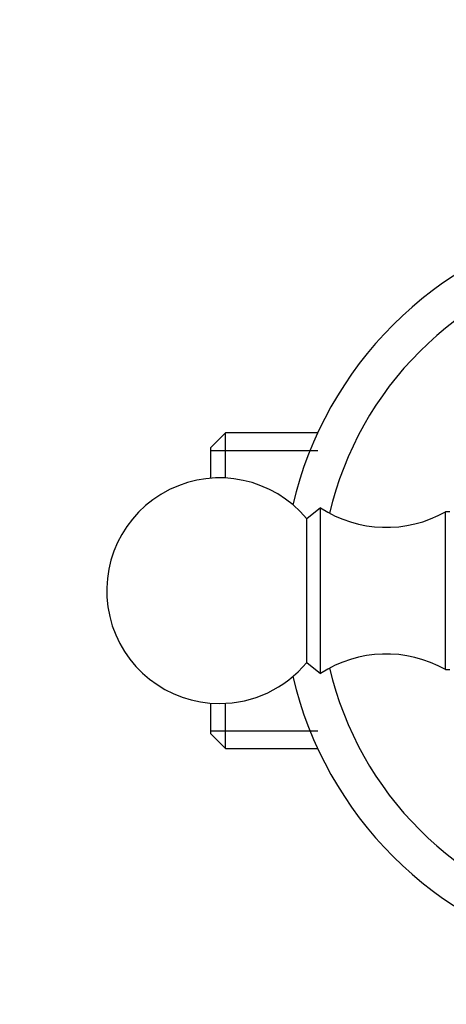
# Model space of a CAD drawing. Units: millimetres. Extents: x 0 to 1387, y 0 to 2168.
# Drawn here: x 782 to 810, y 548 to 613 of the extents above; entities that cross this region are included whole.
import ezdxf
from ezdxf import colors
from ezdxf.entities.mleader import LeaderData, LeaderLine
from ezdxf.math import Vec2, Vec3

# ---------------------------------------------------------------- set-up
doc = ezdxf.new("R2010")
doc.units = ezdxf.units.MM
doc.layers.add('DV3_Défaut', color=7, linetype='Continuous')
doc.layers.add('Défaut', color=7, linetype='Continuous')

# ---------------------------------------------------------------- blocks, each defined once
blk = doc.blocks.new('_DOT')
at = {"color": 0}
blk.add_line((0, 0), (-1, 0), dxfattribs=at)
at = {"color": 0, "const_width": 0.333}
blk.add_lwpolyline([(-0.1665, 0, 1), (0.1665, 0, 1)], format="xyb", close=True, dxfattribs=at)
blk = doc.blocks.new('SE2')
at = {"layer": 'DV3_Défaut', "color": 7, "linetype": 'Continuous'}
for p, q in [((795.26, 585.829), (794.26, 584.829)), ((795.26, 582.818), (795.26, 585.829)), ((801.372, 585.829), (795.26, 585.829)), ((794.26, 584.829), (794.26, 582.805)), ((794.26, 584.644), (801.372, 584.644)), ((801.56, 580.829), (800.64, 580.108)), ((801.56, 569.829), (801.56, 580.829)), ((800.64, 570.549), (800.64, 580.108)), ((809.86, 570.079), (809.86, 580.578)), ((810.145, 580.578), (809.86, 580.578)), ((800.64, 570.549), (801.56, 569.829)), ((809.86, 570.079), (810.145, 570.079)), ((794.26, 567.853), (794.26, 565.829)), ((795.26, 564.829), (795.26, 567.839)), ((794.26, 566.013), (801.372, 566.013)), ((794.26, 565.829), (795.26, 564.829)), ((795.26, 564.829), (801.372, 564.829))]:
    blk.add_line(p, q, dxfattribs=at)
for centre, radius, start, end in [((824.06, 575.329), 25, 103.20605, 166.79395), ((824.06, 575.329), 22.5, 103.22709, 166.77291), ((794.86, 575.329), 7.5, 39.59007, 270), ((805.917, 587.539), 8, 237.008, 299.53651), ((805.917, 563.119), 8, 60.46349, 122.992), ((794.86, 575.329), 7.5, 270, 320.40993), ((824.06, 575.329), 25, 193.20605, 256.79395), ((824.06, 575.329), 22.5, 193.22709, 256.77291)]:
    blk.add_arc(centre, radius, start, end, dxfattribs=at)

msp = doc.modelspace()

# ---------------------------------------------------------------- block references
at = {"layer": 'Défaut'}
msp.add_blockref('SE2', (0, 0), dxfattribs=at)

# ---------------------------------------------------------------- leaders
at = {"layer": 'Défaut', "color": 7, "linetype": 'Continuous'}
ml = msp.add_multileader_mtext('Standard', dxfattribs=at)
ml.set_content('{\\pxsm0.9;\\fSolid Edge ISO|b1||i0||c0|p34;\\W1.;06/09/2016\\P}', color=256)
ml.set_leader_properties()
ml.set_arrow_properties(name='DOT')
ml.build(insert=Vec2(0, 0))
ml.multileader.update_dxf_attribs({"leader_type": 0, "dogleg_length": 0, "arrow_head_size": 12})
ctx = ml.context
ctx.base_point, ctx.char_height, ctx.arrow_head_size, ctx.landing_gap_size = Vec3(1299.401, 2161.097), 12, 12, 4.2
notes = []
notes.append((ctx, [(0, (0, 0, 0), (0, 0), (1, 0), 1, [])]))
ctx.mtext.insert = Vec3(1301.401, 2167.217)
for ctx, leaders in notes:
    for number, flags, end, landing, length, lines in leaders:
        leader = LeaderData()
        leader.index, (leader.has_last_leader_line, leader.has_dogleg_vector, leader.attachment_direction) = number, flags
        leader.last_leader_point, leader.dogleg_vector, leader.dogleg_length = Vec3(end), Vec3(landing), length
        for number, points, colour, breaks in lines:
            line = LeaderLine()
            line.index, line.vertices, line.color, line.breaks = number, Vec3.list(points), colors.encode_raw_color(colour), breaks
            leader.lines.append(line)
        ctx.leaders.append(leader)

doc.saveas('drawing.dxf')
